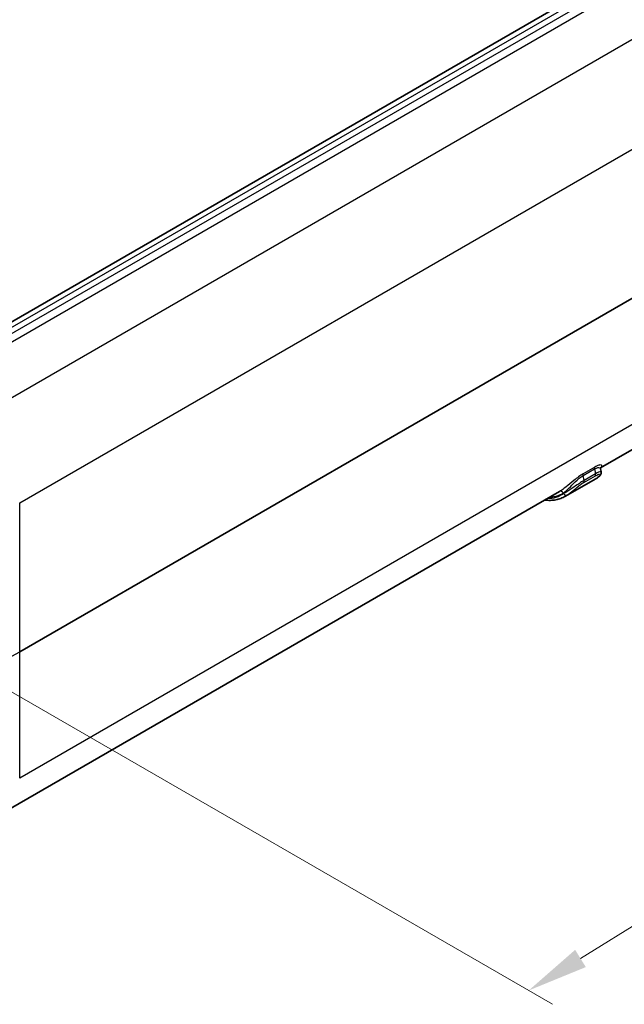
# Model space of a CAD drawing. Units: millimetres. Extents: x 0 to 5188, y 0 to 562.
# Drawn here: x 152 to 190, y 265 to 325 of the extents above; entities that cross this region are included whole.
import ezdxf

# ---------------------------------------------------------------- set-up
doc = ezdxf.new("R2010")
doc.units = ezdxf.units.MM
doc.header["$LTSCALE"] = 1.5
doc.layers.get('Defpoints').update_dxf_attribs({"lineweight": 25})
for name, color, linetype, lineweight in [('Dimension (ISO)', 7, 'Continuous', 18), ('Visible (ISO)', 7, 'Continuous', 35), ('Visible Narrow (ISO)', 7, 'Continuous', 25)]:
    doc.layers.add(name, color=color, linetype=linetype, lineweight=lineweight)
doc.styles.add('Note Text (TK)', font='txt')
doc.dimstyles.new('Default - Method 1b (TK)', dxfattribs={"dimscale": 1.5, "dimtxt": 2.5, "dimasz": 2.5, "dimexe": 1, "dimexo": 1.5, "dimgap": 1, "dimtad": 1, "dimtoh": 1, "dimrnd": 1e-08, "dimdsep": 46, "dimtxsty": 'Note Text (TK)', "dimcen": 0.09, "dimdle": 5, "dimclrd": 100, "dimclre": 100, "dimclrt": 7, "dimadec": 1, "dimazin": 1, "dimtfac": 1, "dimtmove": 0, "dimatfit": 3, "dimfxl": 0, "dimtolj": 1, "dimlwd": -1, "dimlwe": -1, "dimarcsym": 0})

# ---------------------------------------------------------------- blocks, each defined once
blk = doc.blocks.new('*D6')
at = {"layer": 'Defpoints', "color": 0, "transparency": 16777216}
for p in [(232.037, 354.818), (281.85, 326.058), (133.828, 294.148)]:
    blk.add_point(p, dxfattribs=at)
at = {"layer": 'Dimension (ISO)', "color": 100, "transparency": 16777216}
for p, q in [((234.249, 353.54), (283.325, 325.206)), ((186.869, 267.339), (278.661, 324.086)), ((136.041, 292.871), (185.154, 264.515))]:
    blk.add_line(p, q, dxfattribs=at)
for points in [[(278.332, 324.618), (278.989, 323.554), (281.85, 326.058)], [(186.54, 267.87), (187.198, 266.807), (183.679, 265.367)]]:
    blk.add_solid(points, dxfattribs=at)
at = {"layer": 'Dimension (ISO)', "color": 7, "transparency": 16777216, "insert": (227.977, 296.72), "char_height": 3.75, "attachment_point": 4, "rotation": 31.72522, "style": 'Note Text (TK)'}
blk.add_mtext('\\A1;{\\Q-28.275;\\W0.831;\\H0.816x; \\fＭＳ Ｐゴシック|b0|i0;\\H3.7500;141}', dxfattribs=at)

msp = doc.modelspace()

# ---------------------------------------------------------------- linework, layer by layer
at = {"layer": 'Visible (ISO)'}
for p, q in [((227.0831, 349.9864), (146.1194, 303.242)), ((191.2238, 299.3487), (188.111, 297.5515)), ((188.1113, 297.4894), (188.147, 297.3227)), ((187.7818, 296.8597), (185.9433, 295.7983)), ((185.567, 296.0827), (151.3795, 276.3445))]:
    msp.add_line(p, q, dxfattribs=at)
for points, knots in [([(188.147, 297.3227), (188.1533, 297.2934), (188.1532, 297.2661), (188.1461, 297.2115), (188.1373, 297.1867), (188.1145, 297.1369), (188.0993, 297.1146), (188.067, 297.0737), (188.0496, 297.0553), (188.0122, 297.0197), (187.992, 297.0025), (187.9546, 296.9732), (187.938, 296.9609), (187.9206, 296.9486)], [0.076816817, 0.076816817, 0.076816817, 0.076816817, 0.083946039, 0.083946039, 0.093439588, 0.093439588, 0.106486299, 0.106486299, 0.119533011, 0.119533011, 0.132579722, 0.132579722, 0.142050375, 0.142050375, 0.142050375, 0.142050375]), ([(188.1223, 297.581), (188.1222, 297.581), (188.1195, 297.5773), (188.111, 297.5546), (188.1045, 297.5304), (188.1102, 297.4949), (188.1107, 297.4922), (188.1113, 297.4894)], [0.062378026, 0.062378026, 0.062378026, 0.062378026, 0.077105774, 0.077105774, 0.094927277, 0.094927277, 0.096382218, 0.096382218, 0.096382218, 0.096382218]), ([(187.9206, 296.9486), (187.9117, 296.9423), (187.9026, 296.936), (187.8844, 296.9236), (187.8753, 296.9175), (187.8568, 296.9055), (187.8476, 296.8996), (187.829, 296.8879), (187.8196, 296.8821), (187.8008, 296.8708), (187.7913, 296.8652), (187.7818, 296.8597)], [3.874123813, 3.874123813, 3.874123813, 3.874123813, 3.884697214, 3.884697214, 3.895270615, 3.895270615, 3.905844015, 3.905844015, 3.916417416, 3.916417416, 3.926990817, 3.926990817, 3.926990817, 3.926990817]), ([(184.6693, 295.5644), (184.6698, 295.5644), (184.6702, 295.5643), (184.7868, 295.5504), (184.9013, 295.5446), (185.126, 295.5498), (185.2361, 295.5608), (185.4503, 295.5997), (185.5545, 295.6276), (185.7551, 295.7004), (185.8515, 295.7453), (185.9433, 295.7983)], [1.94791564, 1.94791564, 1.94791564, 1.94791564, 1.94830014, 1.94830014, 2.05027373, 2.05027373, 2.15224732, 2.15224732, 2.2542209, 2.2542209, 2.35619449, 2.35619449, 2.35619449, 2.35619449])]:
    msp.add_open_spline(points, degree=3, knots=knots, dxfattribs=at)
at = {"layer": 'Visible Narrow (ISO)'}
for p, q in [((146.6194, 303.1924), (227.5831, 349.9369)), ((227.7495, 349.6391), (147.1351, 303.0964)), ((147.5209, 302.8132), (228.1332, 349.3548)), ((230.4621, 347.2499), (149.8498, 300.7083)), ((152.3313, 295.3857), (233.1236, 342.0312)), ((233.6596, 333.1697), (152.3313, 286.2148)), ((152.3313, 286.2091), (233.6596, 333.164)), ((233.173, 325.1191), (152.3313, 278.4451)), ((187.0273, 297.0714), (187.7345, 297.4796)), ((187.7456, 297.5942), (187.0385, 297.1859)), ((187.7983, 297.1821), (187.0912, 296.7738)), ((187.7345, 297.4796), (187.7983, 297.1821)), ((187.0912, 296.7738), (187.0273, 297.0714)), ((187.0778, 296.656), (187.785, 297.0643)), ((185.8192, 295.9974), (185.8254, 295.9689)), ((152.3313, 286.2148), (152.3313, 295.3857)), ((152.3313, 278.4442), (152.3313, 286.2091))]:
    msp.add_line(p, q, dxfattribs=at)
for centre, major_axis, ratio, start_param, end_param in [((187.1634, 297.0372), (-0.1, 0.1732), 0.5773503, 0.2975038, 1.0609284), ((187.8705, 297.4455), (-0.1, 0.1732), 0.5773503, 0.2975038, 1.0609284), ((187.6622, 297.2162), (0.1, -0.1732), 0.5773503, 0.2657649, 1.0609284), ((186.9551, 296.808), (0.1, -0.1732), 0.5773503, 0.2657649, 1.0609284), ((185.2818, 301.1899), (2.5, -4.3301), 0.5773503, 0, 0.052867), ((187.8053, 297.112), (0.1154, -0.1634), 0.8153558, 6.2085935, 6.2831853), ((183.3019, 300.0468), (2.4, -4.1569), 0.5773503, 5.9693309, 6.3360523), ((185.6778, 295.9158), (-0.1013, 0.1725), 0.8164895, 4.7064822, 6.2772785), ((185.9668, 296.0505), (0.1154, -0.1634), 0.8153558, 4.6377972, 6.2085935), ((183.4433, 300.1284), (2.5, -4.3301), 0.5773503, 0, 0.052867), ((143.1445, 291.5288), (-13, 0), 0.5777333, 0.7931504, 2.3555855), ((143.1445, 291.5288), (13, 0), 0.5783529, 3.934743, 5.4971782), ((152.2607, 286.2528), (0.05, -0.0866), 0.5773503, 0.7504916, 0.8203047)]:
    msp.add_ellipse(centre, major_axis=major_axis, ratio=ratio, start_param=start_param, end_param=end_param, dxfattribs=at)
for points, knots in [([(188.1162, 297.5697), (188.1752, 297.6199), (188.2001, 297.6622), (188.1815, 297.7188), (188.1425, 297.7344), (188.0241, 297.718), (187.965, 297.7011), (187.8481, 297.65), (187.7985, 297.6247), (187.7456, 297.5942)], [0.03508809, 0.03508809, 0.03508809, 0.03508809, 0.09639237, 0.09639237, 0.15385403, 0.15385403, 0.18976757, 0.18976757, 0.21221353, 0.21221353, 0.21221353, 0.21221353]), ([(187.0385, 297.1859), (186.861, 297.0834), (186.6532, 296.9225), (186.2895, 296.6256), (186.1264, 296.4882), (185.8843, 296.2982), (185.7965, 296.2326), (185.6664, 296.1435), (185.6197, 296.1136), (185.5774, 296.0888)], [0, 0, 0, 0, 0.07529885, 0.07529885, 0.14317388, 0.14317388, 0.18559577, 0.18559577, 0.21210945, 0.21210945, 0.21210945, 0.21210945]), ([(187.7345, 297.4796), (187.7785, 297.5051), (187.82, 297.5249), (187.918, 297.5612), (187.9679, 297.5684), (188.0686, 297.5603), (188.1026, 297.5301), (188.1113, 297.4894), (188.1113, 297.4894), (188.1113, 297.4894)], [-0.21221353, -0.21221353, -0.21221353, -0.21221353, -0.18976757, -0.18976757, -0.15385403, -0.15385403, -0.09639237, -0.09639237, -0.09638222, -0.09638222, -0.09638222, -0.09638222]), ([(187.785, 297.0643), (187.9038, 297.1329), (187.99, 297.1568), (188.071, 297.1446), (188.0774, 297.1174), (188.044, 297.0579), (188.0204, 297.031), (187.965, 296.9824), (187.9396, 296.9626), (187.9104, 296.942)], [0, 0, 0, 0, 0.05042788, 0.05042788, 0.095884, 0.095884, 0.12429408, 0.12429408, 0.14205037, 0.14205037, 0.14205037, 0.14205037]), ([(188.1472, 297.3229), (188.1458, 297.3297), (188.1323, 297.331), (188.0534, 297.3124), (187.9469, 297.2678), (187.7983, 297.1821)], [-0.076816817, -0.076816817, -0.076816817, -0.076816817, -0.050427883, -0.050427883, 0, 0, 0, 0]), ([(185.8192, 295.9974), (185.8545, 296.0255), (185.8934, 296.0581), (186.0013, 296.1532), (186.0739, 296.2211), (186.2738, 296.4143), (186.408, 296.5506), (186.7078, 296.8366), (186.8794, 296.986), (187.0273, 297.0714)], [-0.21210945, -0.21210945, -0.21210945, -0.21210945, -0.18559577, -0.18559577, -0.14317388, -0.14317388, -0.07529885, -0.07529885, 0, 0, 0, 0]), ([(187.0912, 296.7738), (187.0427, 296.7458), (186.9899, 296.7137), (186.8489, 296.6244), (186.7588, 296.5642), (186.5294, 296.4084), (186.3929, 296.3138), (186.0966, 296.1183), (185.9431, 296.0257), (185.8254, 295.9689)], [-0.1421428, -0.1421428, -0.1421428, -0.1421428, -0.12569275, -0.12569275, -0.09937266, -0.09937266, -0.05726052, -0.05726052, 0, 0, 0, 0]), ([(186.0719, 295.8806), (186.1659, 295.947), (186.288, 296.0444), (186.5229, 296.2391), (186.631, 296.3305), (186.8131, 296.475), (186.8846, 296.5294), (186.9969, 296.6067), (187.0391, 296.6336), (187.0778, 296.656)], [0, 0, 0, 0, 0.05726052, 0.05726052, 0.09937266, 0.09937266, 0.12569275, 0.12569275, 0.1421428, 0.1421428, 0.1421428, 0.1421428]), ([(184.9942, 295.752), (185.0215, 295.7538), (185.0485, 295.756), (185.143, 295.7658), (185.2095, 295.776), (185.3789, 295.8111), (185.4797, 295.8411), (185.6606, 295.9125), (185.7418, 295.952), (185.8192, 295.9974)], [-0.14648274, -0.14648274, -0.14648274, -0.14648274, -0.13328405, -0.13328405, -0.09996304, -0.09996304, -0.04664942, -0.04664942, 0, 0, 0, 0])]:
    msp.add_open_spline(points, degree=3, knots=knots, dxfattribs=at)
msp.add_open_spline([(185.5774, 296.0888), (185.5739, 296.0867), (185.5704, 296.0847), (185.567, 296.0827)], degree=3, dxfattribs=at)

# ---------------------------------------------------------------- dimensions: what is measured, and where the dimension line sits
at = {"layer": 'Dimension (ISO)', "color": 100, "true_color": 0x00ff3f}
dim = msp.add_linear_dim(base=(281.8502, 326.0579), p1=(133.8283, 294.1481), p2=(232.0367, 354.8178), angle=211.725218, text='{\\Q-28.275;\\W0.831;\\H0.816x; \\fＭＳ Ｐゴシック|b0|i0;\\H3.7500;141}', dimstyle='Default - Method 1b (TK)', override={"dimgap": 1, "dimtoh": 0, "dimdec": 2, "dimlfac": 1.203441, "dimtol": 0, "dimlim": 0, "dimtp": 0, "dimtm": 0, "dimtdec": 2, "dimtofl": 0, "dimatfit": 1}, dxfattribs=at)
dim.commit()
dim.dimension.update_dxf_attribs({"geometry": '*D6', "text_midpoint": (232.7648, 295.7123), "dimtype": 160})

doc.saveas('drawing.dxf')
